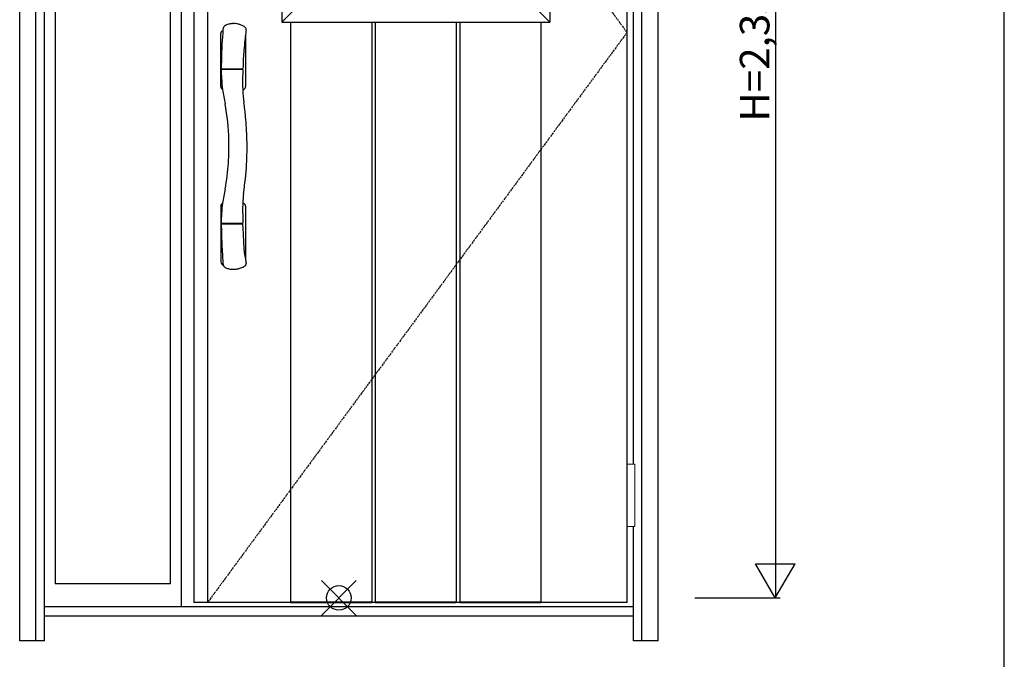
# Model space of a CAD drawing. Extents: x 0 to 27931, y 0 to 20000.
# Drawn here: x 14202 to 16200, y 8061 to 9358 of the extents above; entities that cross this region are included whole.
import ezdxf

# ---------------------------------------------------------------- set-up
doc = ezdxf.new("R2010")
doc.units = 0
doc.linetypes.add('ITTENSAU', pattern=[5.5, 3, -1, 0.5, -1])
for name, color, linetype in [('YKK_A1', 4, 'CONTINUOUS'), ('YKK_A2', 3, 'CONTINUOUS'), ('YKK_F1', 7, 'CONTINUOUS'), ('YKK_IN', 1, 'CONTINUOUS'), ('YKK_N1', 2, 'CONTINUOUS')]:
    doc.layers.add(name, color=color, linetype=linetype)
doc.styles.get("Standard").update_dxf_attribs({"font": 'txt.shx', "bigfont": 'bigfont.shx'})

msp = doc.modelspace()

# ---------------------------------------------------------------- linework, layer by layer
at = {"layer": 'YKK_A1'}
for p, q in [((14555.5, 10488.5), (14555.5, 8176.5)), ((14583.5, 10488.5), (14583.5, 8176.5)), ((15434.5, 10488.5), (15434.5, 8176.5)), ((15434.5, 8176.5), (14555.5, 8176.5))]:
    msp.add_line(p, q, dxfattribs=at)
at = {"layer": 'YKK_A1', "linetype": 'ITTENSAU'}
for p, q in [((14583.5, 10488.5), (15434.5, 9332.5)), ((15434.5, 9332.5), (14583.5, 8176.5))]:
    msp.add_line(p, q, dxfattribs=at)
at = {"layer": 'YKK_A1', "linetype": 'ByBlock', "lineweight": -2}
for p, q in [((14734, 10265.5), (14734, 9353.5)), ((15278, 10265.5), (15278, 9353.5)), ((14776, 9395.5), (14734, 9353.5)), ((15236, 9395.5), (15278, 9353.5)), ((14734, 9353.5), (15278, 9353.5)), ((14752.1, 9353.5), (14752.1, 8176.5)), ((14916.7, 9353.5), (14916.7, 8176.5)), ((14923.7, 9353.5), (14923.7, 8176.5)), ((15088.3, 9353.5), (15088.3, 8176.5)), ((15095.3, 9353.5), (15095.3, 8176.5)), ((15259.9, 9353.5), (15259.9, 8176.5)), ((14752.1, 8178), (14916.7, 8178)), ((14752.1, 8176.5), (14916.7, 8176.5)), ((14923.7, 8178), (15088.3, 8178)), ((14923.7, 8176.5), (15088.3, 8176.5)), ((15095.3, 8178), (15259.9, 8178)), ((15095.3, 8176.5), (15259.9, 8176.5))]:
    msp.add_line(p, q, dxfattribs=at)
at = {"layer": 'YKK_A2'}
for p, q in [((14202.5, 8099), (14202.5, 10546)), ((14235.5, 8099), (14235.5, 10546)), ((14252.5, 8099), (14252.5, 10534)), ((15464.5, 8099), (15464.5, 10546)), ((15497.5, 8099), (15497.5, 10546)), ((14530.5, 8168), (14530.5, 10496)), ((14274.5, 10451), (14274.5, 8214.5)), ((14508.5, 8214.5), (14508.5, 10451)), ((15447.5, 8457.5), (15447.5, 9642.5)), ((14634.6, 9350.6), (14636.5, 9350.6)), ((14610.5, 9222.9), (14610.5, 9330.3)), ((14661, 9331.9), (14660.5, 9328.1)), ((14660.5, 9328.1), (14660.5, 9222.9)), ((14655.9, 9269.7), (14655.6, 9263)), ((14656.2, 9276.8), (14655.9, 9269.7)), ((14656.8, 9288.1), (14656.2, 9276.8)), ((14611.4, 9260), (14611.4, 9257)), ((14611.4, 9256.8), (14611.4, 9255.9)), ((14612.4, 9259.2), (14654.6, 9259.2)), ((14654.4, 9257.7), (14612.4, 9257.7)), ((14654.8, 9259.3), (14654.8, 9257.6)), ((14655.1, 9250.6), (14654.8, 9240.9)), ((14655.2, 9253.4), (14655.1, 9250.6)), ((14655.3, 9255.4), (14655.2, 9253.4)), ((14655.3, 9256.8), (14655.3, 9255.4)), ((14655.6, 9263), (14655.5, 9260.1)), ((14654.8, 9234.7), (14654.7, 9227.5)), ((14654.8, 9240.9), (14654.8, 9234.7)), ((14613.8, 9216.9), (14614.2, 9216.7)), ((14654.7, 9227.5), (14654.8, 9221.4)), ((14654.8, 9221.4), (14654.9, 9217.4)), ((14654.9, 9217.4), (14655, 9215.8)), ((14610.5, 8980.1), (14610.5, 8867.6)), ((14613.8, 8986.1), (14614.2, 8986.3)), ((14660.5, 8980.1), (14660.5, 8872.9)), ((14611.4, 8943), (14611.4, 8946.1)), ((14611.4, 8942.9), (14611.7, 8928.8)), ((14654.3, 8945.3), (14612.4, 8945.3)), ((14653.5, 8943.8), (14612.4, 8943.8)), ((14654.5, 8943.8), (14653.5, 8943.8)), ((14654.8, 8943.7), (14654.8, 8945.4)), ((14655.2, 8948.8), (14655.3, 8946.3)), ((14655.7, 8936.1), (14655.5, 8943)), ((14656.3, 8923.9), (14655.7, 8936.1)), ((14657.2, 8907.2), (14656.3, 8923.9)), ((14658, 8896), (14657.2, 8907.2)), ((14658.8, 8887), (14658, 8896)), ((14659.3, 8882.1), (14658.8, 8887)), ((14659.8, 8878.4), (14659.3, 8882.1)), ((14616.4, 8859.7), (14616.9, 8858.7)), ((15447.5, 8099), (15447.5, 8330.5)), ((14508.5, 8214.5), (14274.5, 8214.5)), ((15447.5, 8168), (14252.5, 8168)), ((15447.5, 8149), (14252.5, 8149)), ((14252.5, 8099), (14202.5, 8099)), ((15497.5, 8099), (15447.5, 8099))]:
    msp.add_line(p, q, dxfattribs=at)
at = {"layer": 'YKK_A2', "linetype": 'Continuous', "lineweight": 13}
for p, q in [((15434.6, 8457.5), (15450.4, 8457.5)), ((15434.6, 8457.5), (15434.6, 8330.5)), ((15450.4, 8457.5), (15450.4, 8330.5)), ((15434.6, 8330.5), (15450.4, 8330.5))]:
    msp.add_line(p, q, dxfattribs=at)
at = {"layer": 'YKK_A2'}
for centre, radius, start, end in [((14636.4, 9310.1), 40.6, 107.8412, 113.2658), ((14636.2, 9310.7), 39.9, 102.1974, 107.8166), ((14636.2, 9310.7), 39.9, 96.5834, 102.1931), ((14635.6, 9320.4), 30.2, 91.9464, 97.5144), ((14636.2, 9310.1), 40.5, 81.3294, 89.6265), ((14636.2, 9309.9), 40.7, 75.8382, 81.3451), ((14639, 9319.9), 30.4, 70.7669, 76.2954), ((14629.5, 9291.1), 60.7, 68.4586, 71.2267), ((14617.5, 9330.3), 7, 121.9657, 180), ((15822.7, 9247.7), 1211.3, 175.6597, 178.6069), ((14635.5, 9301.5), 41, 120.5563, 121.9657), ((14620.5, 9338.8), 5.67, 147.4635, 174.3624), ((14582.5, 9359.4), 37.5, 332.1202, 335.3324), ((14630.9, 9337.3), 15.6, 149.9158, 155.6181), ((14621.5, 9342.4), 4.96, 119.9394, 146.3819), ((14623.7, 9338.6), 9.35, 110.5683, 119.9769), ((14627.6, 9291.8), 60.8, 62.92, 66.6089), ((14636.2, 9310), 40.6, 53.86, 62.0027), ((14657.7, 9339.5), 4.12, 2.0401, 53.5253), ((15681.4, 9200.6), 1028.8, 172.3185, 172.667), ((14656.2, 9339.5), 5.61, 354.6081, 1.8212), ((14657.7, 9338.7), 4.15, 358.9483, 3.1539), ((14657.7, 9338.6), 4.13, 352.8084, 0.3061), ((15327.1, 9246.1), 671.6, 173.2112, 176.4144), ((16115.3, 9238.1), 1504.1, 178.5137, 179.1629), ((14612.3, 9260.1), 0.907, 179.5626, 274.4078), ((14612.3, 9256.8), 0.911, 84.3635, 178.3697), ((14909, 9257.6), 297.7, 180.3236, 183.4459), ((14654.4, 9256.8), 0.906, 0.528, 93.675), ((14654.6, 9260.1), 0.905, 272.5441, 357.6653), ((14909.8, 9257.4), 298.4, 183.4016, 187.841), ((14617.5, 9222.9), 7, 180, 238.0343), ((15076.5, 9284), 467.2, 188.2778, 191.8772), ((14635.5, 9251.7), 41, 298.3547, 301.9657), ((14884.7, 9225.2), 229.9, 182.34, 188.7366), ((14653.5, 9222.9), 7, 301.9657, 0), ((14053.8, 9102.9), 609.9, 5.5624, 8.2314), ((14144.3, 9101), 482.9, 1.6794, 10.3575), ((14027.4, 9100.3), 636.4, 1.3826, 5.5697), ((14158.8, 9101.5), 468.3, 355.9382, 1.672), ((14081.6, 9101), 582.2, 356.47, 1.4405), ((14145.3, 9101.9), 481.8, 349.6394, 356.004), ((13985.4, 9106.7), 678.7, 351.4938, 356.4954), ((15047.2, 8924.2), 437.5, 167.9989, 171.8431), ((14905.6, 8976), 250.8, 173.0798, 177.4096), ((14617.5, 8980.1), 7, 121.9657, 180), ((14902.8, 8946.2), 291.4, 172.0895, 176.2237), ((15219.8, 8971.8), 565, 178.4245, 182.3409), ((14635.5, 8951.3), 41, 58.0343, 61.6472), ((14653.5, 8980.1), 7, 0, 58.0343), ((14897.8, 8946.1), 286.5, 176.1286, 179.9476), ((14612.4, 8946.3), 1, 179.9529, 270.1706), ((14612.3, 8942.9), 0.909, 84.6523, 179.2187), ((14654.3, 8946.3), 1.02, 269.1013, 296.1404), ((14654.6, 8942.9), 0.909, 9.9404, 94.3482), ((14654.3, 8946.3), 1, 296.2349, 0.8405), ((15997.8, 8962.2), 1386.5, 181.3811, 183.0542), ((15927.4, 8962.1), 1316.2, 183.2137, 184.2918), ((15060, 8928), 403.3, 187.0673, 187.8546), ((15069.7, 8929.4), 413, 187.8534, 188.792), ((14617.5, 8867.6), 7, 180, 221.4096), ((14635.5, 8883.5), 31, 221.4096, 233.1119), ((14619.9, 8864), 5.09, 184.8616, 204.6129), ((14568.8, 8836.9), 52.8, 25.5141, 28.2779), ((14621.6, 8860.7), 5.17, 203.2954, 230.4066), ((14622.8, 8862.4), 7.19, 231.9966, 250.7504), ((14636.4, 8892.9), 40.6, 246.7342, 252.1588), ((14636.2, 8892.3), 39.9, 252.1834, 257.8026), ((14636.2, 8892.3), 39.9, 257.8069, 263.4166), ((14636.2, 8892.7), 40.3, 263.4145, 268.9782), ((14636.6, 8882.6), 30.3, 268.05, 273.6084), ((14636.4, 8890.5), 38.1, 273.0577, 280.4025), ((14637.2, 8889), 36.5, 279.5668, 288.7697), ((14635.9, 8893.7), 41.4, 288.3759, 300.5527), ((14646.6, 8876.8), 21.4, 299.15, 312.1421), ((14657.7, 8863.5), 4.15, 321.4127, 352.5793), ((18747.2, 9505.1), 4135.3, 188.8877, 188.9168), ((14657.4, 8863.5), 4.43, 352.4109, 7.9121)]:
    msp.add_arc(centre, radius, start, end, dxfattribs=at)
at = {"layer": 'YKK_F1'}
msp.add_line((16200, 0), (16200, 19500), dxfattribs=at)
at = {"layer": 'YKK_IN', "linetype": 'Continuous'}
for p, q in [((14814.6, 8150.6), (14885.4, 8221.4)), ((14814.6, 8221.4), (14885.4, 8150.6))]:
    msp.add_line(p, q, dxfattribs=at)
msp.add_circle((14850, 8186), 25, dxfattribs=at)
at = {"layer": 'YKK_N1'}
for p, q in [((15735.5, 10516), (15735.5, 8186)), ((15695.4, 8255.3), (15775.4, 8255.3)), ((15735.4, 8186), (15695.4, 8255.3)), ((15735.4, 8186), (15775.4, 8255.3)), ((15572.5, 8186), (15745.5, 8186))]:
    msp.add_line(p, q, dxfattribs=at)

# ---------------------------------------------------------------- texts
at = {"layer": 'YKK_N1', "linetype": 'Continuous'}
msp.add_text('H=2,330', height=60, rotation=90, dxfattribs=at).set_placement((15723.5, 9151.9))

doc.saveas('drawing.dxf')
